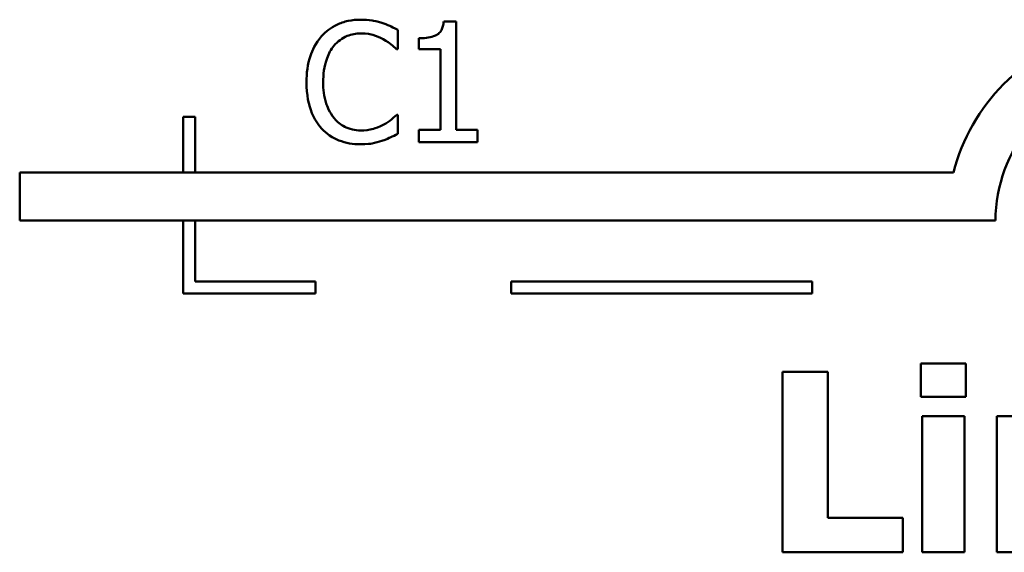
# Model space of a CAD drawing. Units: inches. Extents: x 0.7 to 30.1, y 0.3 to 23.5.
# Drawn here: x 12 to 13.1, y 1.5 to 2.2 of the extents above; entities that cross this region are included whole.
import ezdxf

# ---------------------------------------------------------------- set-up
doc = ezdxf.new("R2010")
doc.units = ezdxf.units.IN
doc.header["$LTSCALE"] = 1.4
doc.header["$MEASUREMENT"] = 0
doc.layers.add('Visible (ANSI)', color=7, linetype='Continuous', lineweight=50)

msp = doc.modelspace()

# ---------------------------------------------------------------- linework, layer by layer
at = {"layer": 'Visible (ANSI)'}
for p, q in [((12.502, 2.1574), (12.4875, 2.1574)), ((12.502, 2.0312), (12.502, 2.1574)), ((12.4341, 2.1251), (12.4341, 2.1476)), ((12.4585, 2.1378), (12.4585, 2.125)), ((12.4327, 2.1251), (12.4341, 2.1251)), ((12.4585, 2.125), (12.4839, 2.125)), ((12.4839, 2.125), (12.4839, 2.0312)), ((12.1844, 2.0464), (12.1844, 1.9816)), ((12.1984, 2.0464), (12.1844, 2.0464)), ((12.1984, 1.9816), (12.1984, 2.0464)), ((12.4341, 2.0487), (12.4328, 2.0487)), ((12.4341, 2.0264), (12.4341, 2.0487)), ((12.4839, 2.0312), (12.4585, 2.0312)), ((12.4585, 2.0312), (12.4585, 2.0169)), ((12.5268, 2.0312), (12.502, 2.0312)), ((12.5268, 2.0169), (12.5268, 2.0312)), ((12.4585, 2.0169), (12.5268, 2.0169)), ((13.0803, 1.9816), (11.9944, 1.9816)), ((11.9944, 1.9816), (11.9944, 1.9256)), ((11.9944, 1.9256), (13.1292, 1.9256)), ((12.1844, 1.9256), (12.1844, 1.8408)), ((12.1984, 1.8548), (12.1984, 1.9256)), ((12.3384, 1.8548), (12.1984, 1.8548)), ((12.3384, 1.8408), (12.3384, 1.8548)), ((12.916, 1.8548), (12.566, 1.8548)), ((12.566, 1.8548), (12.566, 1.8408)), ((12.916, 1.8408), (12.916, 1.8548)), ((12.1844, 1.8408), (12.3384, 1.8408)), ((12.566, 1.8408), (12.916, 1.8408)), ((13.0424, 1.7592), (13.0424, 1.7207)), ((13.0946, 1.7592), (13.0424, 1.7592)), ((13.0946, 1.7207), (13.0946, 1.7592)), ((12.8814, 1.7497), (12.8814, 1.5397)), ((12.9342, 1.7497), (12.8814, 1.7497)), ((12.9342, 1.5797), (12.9342, 1.7497)), ((13.0424, 1.7207), (13.0946, 1.7207)), ((13.0931, 1.6981), (13.0438, 1.6981)), ((13.0438, 1.6981), (13.0438, 1.5397)), ((13.0931, 1.5397), (13.0931, 1.6981)), ((13.1802, 1.6981), (13.1309, 1.6981)), ((13.1309, 1.6981), (13.1309, 1.5397)), ((13.0215, 1.5797), (12.9342, 1.5797)), ((13.0215, 1.5397), (13.0215, 1.5797)), ((12.8814, 1.5397), (13.0215, 1.5397)), ((13.0438, 1.5397), (13.0931, 1.5397)), ((13.1309, 1.5397), (13.1802, 1.5397))]:
    msp.add_line(p, q, dxfattribs=at)
for radius, start, end in [(0.2252, 44.0372, 165.6045), (0.1693, 19.3197, 180)]:
    msp.add_arc((13.2985, 1.9256), radius, start, end, dxfattribs=at)
for points, knots in [([(12.3909, 2.1594), (12.386, 2.1594), (12.3811, 2.159), (12.3717, 2.157), (12.3674, 2.1555), (12.3564, 2.1502), (12.3504, 2.1458), (12.3454, 2.1401)], [-0.009333598, -0.009333598, -0.009333598, -0.009333598, -0.006642524, -0.006642524, -0.004115699, -0.004115699, 0, 0, 0, 0]), ([(12.4155, 2.1558), (12.4104, 2.1573), (12.4059, 2.1581), (12.3998, 2.1591), (12.3953, 2.1594), (12.3909, 2.1594)], [-0.003366233, -0.003366233, -0.003366233, -0.003366233, -0.002402903, -0.002402903, 0, 0, 0, 0]), ([(12.4341, 2.1476), (12.4298, 2.1499), (12.4265, 2.1514), (12.4218, 2.1535), (12.4187, 2.1547), (12.4155, 2.1558)], [-0.00283866, -0.00283866, -0.00283866, -0.00283866, -0.001797646, -0.001797646, 0, 0, 0, 0]), ([(12.4875, 2.1574), (12.4873, 2.1555), (12.487, 2.1536), (12.4861, 2.1501), (12.4855, 2.1486), (12.4839, 2.1456), (12.4828, 2.1442), (12.4806, 2.1424), (12.4789, 2.1412), (12.4706, 2.1384), (12.4645, 2.1378), (12.4585, 2.1378)], [-0.0167573, -0.0167573, -0.0167573, -0.0167573, -0.01271206, -0.01271206, -0.00922049, -0.00922049, -0.00543633, -0.00543633, -0.00325562, -0.00325562, 0, 0, 0, 0]), ([(12.3598, 2.1291), (12.3619, 2.1316), (12.3643, 2.1338), (12.3695, 2.1376), (12.3723, 2.1392), (12.3802, 2.1425), (12.3854, 2.1435), (12.3908, 2.1435)], [-0.006428048, -0.006428048, -0.006428048, -0.006428048, -0.004668573, -0.004668573, -0.002945116, -0.002945116, 0, 0, 0, 0]), ([(12.3908, 2.1435), (12.3986, 2.1435), (12.4033, 2.1422), (12.4093, 2.1404), (12.4132, 2.1389), (12.4169, 2.1368)], [-0.003399047, -0.003399047, -0.003399047, -0.003399047, -0.002293366, -0.002293366, 0, 0, 0, 0]), ([(12.3454, 2.1401), (12.3382, 2.132), (12.3345, 2.1233), (12.3291, 2.1077), (12.3279, 2.0971), (12.3279, 2.0868)], [-0.008985858, -0.008985858, -0.008985858, -0.008985858, -0.005584427, -0.005584427, 0, 0, 0, 0]), ([(12.4169, 2.1368), (12.4223, 2.1338), (12.4239, 2.1325), (12.4284, 2.1289), (12.4307, 2.1269), (12.4327, 2.1251)], [-0.003138555, -0.003138555, -0.003138555, -0.003138555, -0.0014493, -0.0014493, 0, 0, 0, 0]), ([(12.3473, 2.0868), (12.3473, 2.0951), (12.3483, 2.105), (12.3537, 2.1199), (12.3563, 2.1249), (12.3598, 2.1291)], [-0.008631298, -0.008631298, -0.008631298, -0.008631298, -0.003000183, -0.003000183, 0, 0, 0, 0]), ([(12.3279, 2.0868), (12.3279, 2.0717), (12.3304, 2.0601), (12.337, 2.0441), (12.3407, 2.038), (12.3455, 2.0328)], [-0.009423217, -0.009423217, -0.009423217, -0.009423217, -0.003883427, -0.003883427, 0, 0, 0, 0]), ([(12.3603, 2.0445), (12.3544, 2.0515), (12.3517, 2.0592), (12.3482, 2.0698), (12.3473, 2.0785), (12.3473, 2.0868)], [-0.006074555, -0.006074555, -0.006074555, -0.006074555, -0.004485937, -0.004485937, 0, 0, 0, 0]), ([(12.3908, 2.0305), (12.3876, 2.0305), (12.3844, 2.0309), (12.3776, 2.0325), (12.3746, 2.0337), (12.3677, 2.0372), (12.3637, 2.0405), (12.3603, 2.0445)], [-0.005398325, -0.005398325, -0.005398325, -0.005398325, -0.004226033, -0.004226033, -0.002854457, -0.002854457, 0, 0, 0, 0]), ([(12.4328, 2.0487), (12.4306, 2.0465), (12.4276, 2.0441), (12.4241, 2.0412), (12.421, 2.0392), (12.4179, 2.0374)], [-0.002492564, -0.002492564, -0.002492564, -0.002492564, -0.001932889, -0.001932889, 0, 0, 0, 0]), ([(12.3455, 2.0328), (12.3483, 2.0298), (12.3513, 2.0271), (12.359, 2.0218), (12.3629, 2.02), (12.3735, 2.0158), (12.3819, 2.0144), (12.3906, 2.0144)], [-0.007310387, -0.007310387, -0.007310387, -0.007310387, -0.006170877, -0.006170877, -0.004706282, -0.004706282, 0, 0, 0, 0]), ([(12.4179, 2.0374), (12.4126, 2.0345), (12.4076, 2.033), (12.4009, 2.0311), (12.3958, 2.0305), (12.3908, 2.0305)], [-0.003797534, -0.003797534, -0.003797534, -0.003797534, -0.002745131, -0.002745131, 0, 0, 0, 0]), ([(12.3906, 2.0144), (12.3987, 2.0144), (12.4026, 2.0151), (12.408, 2.0162), (12.4119, 2.0173), (12.4155, 2.0185)], [-0.002983132, -0.002983132, -0.002983132, -0.002983132, -0.002110424, -0.002110424, 0, 0, 0, 0]), ([(12.4155, 2.0185), (12.4213, 2.0203), (12.4244, 2.0218), (12.4283, 2.0237), (12.4312, 2.0251), (12.4341, 2.0264)], [-0.002360813, -0.002360813, -0.002360813, -0.002360813, -0.00174582, -0.00174582, 0, 0, 0, 0])]:
    msp.add_open_spline(points, degree=3, knots=knots, dxfattribs=at)

doc.saveas('drawing.dxf')
